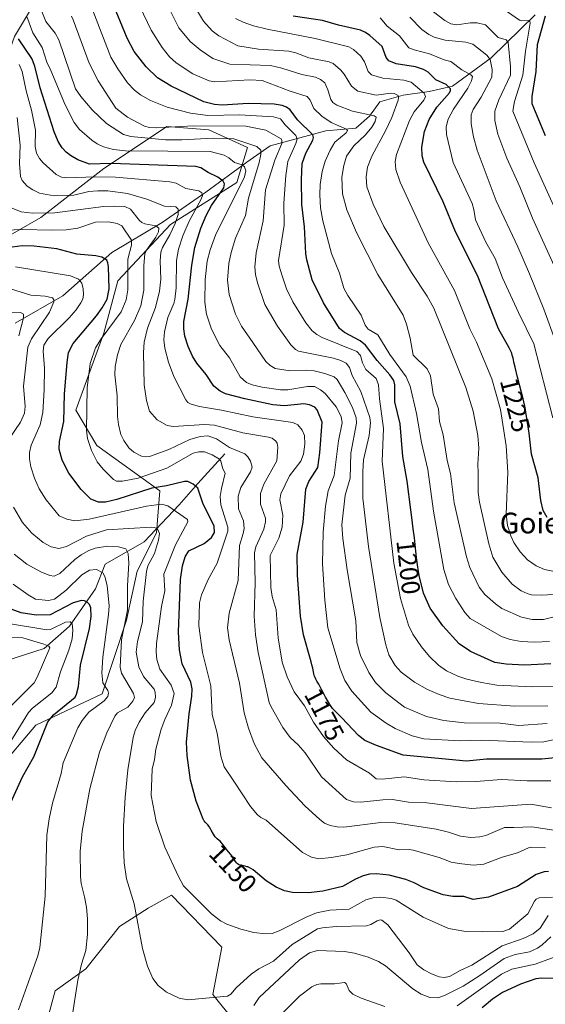
# Model space of a CAD drawing. Units: metres. Extents: x 664883 to 668339, y 4753546 to 4755942.
# Drawn here: x 667370 to 667573, y 4754906 to 4755286 of the extents above; entities that cross this region are included whole.
import ezdxf
from ezdxf.enums import TextEntityAlignment as Align

# ---------------------------------------------------------------- set-up
doc = ezdxf.new("R2010")
doc.units = ezdxf.units.M
doc.header["$MEASUREMENT"] = 0
for name, color, linetype, lineweight in [('Arbolado forestal CxS', 92, 'Continuous', 0), ('Corriente natural lineal', 142, 'Continuous', 13), ('Curva de nivel maestra', 30, 'Continuous', 30), ('Curva de nivel normal', 30, 'Continuous', 0), ('Pastizal CxS', 92, 'Continuous', 0), ('Rótulo de curva de nivel directora', 7, 'Continuous', 0), ('Texto cartográfico', 7, 'Continuous', 0)]:
    doc.layers.add(name, color=color, linetype=linetype, lineweight=lineweight)
doc.styles.add('Style-Arial', font='txt')

# ---------------------------------------------------------------- blocks, each defined once
blk = doc.blocks.new('*U12')
at = {"layer": 'Arbolado forestal CxS', "color": 92, "linetype": 'Continuous', "lineweight": 0}
for points in [[(667361.7465, 4754996.0483, 1118.976), (667376.5849, 4755013.5843, 1121.0931), (667402.2149, 4755025.7245, 1128.1643), (667411.6577, 4755054.0521, 1133.2372), (667415.7047, 4755072.9369, 1135.647), (667423.1141, 4755087.6901, 1139.8889), (667424.4653, 4755103.9029, 1150.4698), (667400.1457, 4755121.4679, 1155.1019), (667392.0398, 4755134.9777, 1150.929), (667402.8493, 4755164.7023, 1153.7207), (667408.2535, 4755184.9679, 1151.1436), (667428.5193, 4755206.5855, 1162.9997), (667454.1903, 4755222.7981, 1176.9959), (667458.2446, 4755236.3089, 1184.5475), (667443.3828, 4755243.0637, 1189.7862), (667427.1689, 4755244.4149, 1190.7772), (667425.9093, 4755243.5751, 1190.0892), (667402.8501, 4755228.2023, 1174.0678), (667378.5301, 4755209.2879, 1159.6892), (667359.6141, 4755198.4791, 1151.7509)], [(667453.2641, 4754899.3033, 1138.361), (667444.8735, 4754909.7913, 1140.5037), (667448.3697, 4754927.9701, 1143.4405), (667428.9931, 4754948.0629, 1142.8603), (667419.9421, 4754943.0311, 1140.6484), (667408.8779, 4754935.9871, 1137.7345), (667395.9289, 4754919.5803, 1134.5037), (667384.0421, 4754911.1895, 1132.1101), (667381.2449, 4754900.7019, 1132.2132)]]:
    blk.add_polyline3d(points, dxfattribs=at)

msp = doc.modelspace()

# ---------------------------------------------------------------- linework, layer by layer
at = {"layer": 'Arbolado forestal CxS', "color": 92, "linetype": 'Continuous', "lineweight": 0}
for points in [[(667359.6141, 4755198.4791, 1151.7509), (667378.5301, 4755209.2879, 1159.6892), (667402.8501, 4755228.2023, 1174.0678), (667425.9093, 4755243.5751, 1190.0892), (667427.1689, 4755244.4149, 1190.7772), (667443.3828, 4755243.0637, 1189.7862), (667458.2446, 4755236.3089, 1184.5475), (667454.1903, 4755222.7981, 1176.9959), (667428.5193, 4755206.5855, 1162.9997), (667408.2535, 4755184.9679, 1151.1436), (667402.8493, 4755164.7023, 1153.7207), (667392.0398, 4755134.9777, 1150.929), (667400.1457, 4755121.4679, 1155.1019), (667424.4653, 4755103.9029, 1150.4698), (667423.1141, 4755087.6901, 1139.8889), (667415.7047, 4755072.9369, 1135.647), (667411.6577, 4755054.0521, 1133.2372), (667402.2149, 4755025.7245, 1128.1643), (667376.5849, 4755013.5843, 1121.0931), (667361.7465, 4754996.0483, 1118.976)], [(667361.7465, 4754996.0483, 1118.976), (667376.5849, 4755013.5843, 1121.0931), (667402.2149, 4755025.7245, 1128.1643), (667411.6577, 4755054.0521, 1133.2372), (667415.7047, 4755072.9369, 1135.647), (667423.1141, 4755087.6901, 1139.8889), (667424.4653, 4755103.9029, 1150.4698), (667400.1457, 4755121.4679, 1155.1019), (667392.0398, 4755134.9777, 1150.929), (667402.8493, 4755164.7023, 1153.7207), (667408.2535, 4755184.9679, 1151.1436), (667428.5193, 4755206.5855, 1162.9997), (667454.1903, 4755222.7981, 1176.9959), (667458.2446, 4755236.3089, 1184.5475), (667443.3828, 4755243.0637, 1189.7862), (667427.1689, 4755244.4149, 1190.7772), (667425.9093, 4755243.5751, 1190.0892), (667402.8501, 4755228.2023, 1174.0678), (667378.5301, 4755209.2879, 1159.6892), (667359.6141, 4755198.4791, 1151.7509)], [(667361.7465, 4754996.0483, 1118.976), (667376.5849, 4755013.5843, 1121.0931), (667402.2149, 4755025.7245, 1128.1643), (667411.6577, 4755054.0521, 1133.2372), (667415.7047, 4755072.9369, 1135.647), (667423.1141, 4755087.6901, 1139.8889), (667424.4653, 4755103.9029, 1150.4698), (667400.1457, 4755121.4679, 1155.1019), (667392.0398, 4755134.9777, 1150.929), (667402.8493, 4755164.7023, 1153.7207), (667408.2535, 4755184.9679, 1151.1436), (667428.5193, 4755206.5855, 1162.9997), (667454.1903, 4755222.7981, 1176.9959), (667458.2446, 4755236.3089, 1184.5475), (667443.3828, 4755243.0637, 1189.7862), (667427.1689, 4755244.4149, 1190.7772), (667425.9093, 4755243.5751, 1190.0892), (667402.8501, 4755228.2023, 1174.0678), (667378.5301, 4755209.2879, 1159.6892), (667359.6141, 4755198.4791, 1151.7509)], [(667453.2641, 4754899.3033, 1138.361), (667444.8735, 4754909.7913, 1140.5037), (667448.3697, 4754927.9701, 1143.4405), (667428.9931, 4754948.0629, 1142.8603), (667419.9421, 4754943.0311, 1140.6484), (667408.8779, 4754935.9871, 1137.7345), (667395.9289, 4754919.5803, 1134.5037), (667384.0421, 4754911.1895, 1132.1101), (667381.2449, 4754900.7019, 1132.2132)]]:
    msp.add_polyline3d(points, dxfattribs=at)
at = {"layer": 'Corriente natural lineal', "color": 142, "linetype": 'Continuous', "lineweight": 13}
for points in [[(667419.1701, 4755382.4901, 1238.6642), (667398.3901, 4755332.9701, 1211.0303), (667380.0401, 4755298.7301, 1188.8089), (667368.4301, 4755279.1701, 1176.0723), (667356.8101, 4755246.7701, 1157.2677), (667337.7901, 4755217.6401, 1144.2754), (667324.8101, 4755204.9501, 1138.2634), (667309.8101, 4755191.9501, 1130.5741), (667294.8101, 4755178.4501, 1124.7818), (667275.3101, 4755165.4501, 1117.3391), (667255.3101, 4755147.9501, 1110.5945), (667237.3101, 4755130.4501, 1102.5694), (667224.3101, 4755112.4501, 1095.1633), (667218.3101, 4755092.9501, 1090.3751), (667215.8101, 4755072.9501, 1084.2532), (667214.9408, 4755062.3008, 1082.5112)], [(667569.3101, 4755287.4501, 1247.4643), (667552.3101, 4755270.9501, 1234.6938), (667537.3101, 4755259.9501, 1225.6419), (667528.3101, 4755257.9501, 1220.873), (667518.3101, 4755256.4501, 1216.3006), (667509.3101, 4755253.9501, 1213.9261), (667505.3101, 4755248.4501, 1210.6768), (667500.1001, 4755243.7501, 1207.2442), (667488.5201, 4755242.7001, 1202.5888), (667466.9601, 4755236.9101, 1187.8788), (667458.0201, 4755230.6001, 1181.2594), (667442.2401, 4755219.0301, 1170.8725), (667425.4101, 4755207.4601, 1162.056), (667405.9501, 4755195.8901, 1151.7067), (667387.0201, 4755179.0601, 1141.8446), (667368.6101, 4755168.5401, 1134.0855)], [(667449.5901, 4755118.1401, 1156.9627), (667439.0701, 4755106.8001, 1150.5765), (667431.8501, 4755098.5501, 1146.3374), (667418.4501, 4755084.3201, 1137.9418), (667403.3901, 4755075.6601, 1131.976), (667399.6801, 4755066.1701, 1128.4335), (667389.5801, 4755051.7401, 1120.6362), (667379.8901, 4755043.0801, 1114.7339), (667365.4501, 4755038.5401, 1109.1682), (667344.0001, 4755035.4501, 1103.2048), (667323.1801, 4755031.5301, 1097.5462), (667306.0601, 4755024.5201, 1093.0713), (667289.3601, 4755022.4501, 1090.1125), (667277.6063, 4755015.8922, 1087.0815)]]:
    msp.add_polyline3d(points, dxfattribs=at)
at = {"layer": 'Curva de nivel maestra', "color": 30, "linetype": 'Continuous', "lineweight": 30, "flags": 128}
for points, elevation in [([(667575.32, 4755037.2401), (667565.12, 4755036.7401), (667558.08, 4755037.0601), (667553.75, 4755037.7401), (667544.36, 4755042.0101), (667539.88, 4755044.9701), (667533.6, 4755051.9301), (667528.69, 4755058.6901), (667526.21, 4755064.4201), (667524.52, 4755071.3301), (667524.25, 4755072.9001), (667524, 4755074.5601), (667523.52, 4755078.1801), (667523.21, 4755080.7201), (667522.64, 4755085.7701), (667522.25, 4755089.2601), (667521.71, 4755093.6201), (667521.29, 4755096.6701), (667519.82, 4755107.6101), (667518.15, 4755117.1201), (667517.18, 4755129.7401), (667515.06, 4755138.2701), (667515.11, 4755144.7601), (667514.72, 4755146.5101), (667513.21, 4755148.7201), (667508.27, 4755154.1301), (667503.8, 4755160.0901), (667501.68, 4755161.7901), (667495.66, 4755164.9601), (667493.8, 4755166.4701), (667487.6, 4755176.4201), (667483.27, 4755185.2301), (667481.14, 4755193.0201), (667480.72, 4755195.4701), (667480.28, 4755205.6801), (667479.23, 4755214.2801), (667479.05, 4755223.7901), (667479.41, 4755230.1901), (667480.75, 4755234.1901), (667483.53, 4755239.1801), (667483.76, 4755240.1101), (667483.54, 4755241.2001), (667477.61, 4755246.9501), (667474.67, 4755250.7901), (667473.26, 4755251.8501), (667471.67, 4755252.5401), (667468.58, 4755253.0401), (667458.49, 4755253.2901), (667448.48, 4755252.6001), (667445.6, 4755252.8801), (667441.42, 4755253.8901), (667428.81, 4755259.9601), (667423.5, 4755263.2301), (667419.15, 4755267.4301), (667414.54, 4755273.3201), (667411.79, 4755278.4101), (667405.85, 4755293.1201)], 1200), ([(667573.92, 4755093.6501), (667572.33, 4755096.4001), (667571.41, 4755100.1901), (667570.46, 4755108.9801), (667567.81, 4755118.1201), (667566.99, 4755126.2001), (667565.64, 4755134.2601), (667565.5, 4755135.1201), (667565.23, 4755136.5301), (667564.86, 4755138.2901), (667564.61, 4755139.3501), (667563.99, 4755141.9001), (667562.5, 4755147.7501), (667561.51, 4755151.6801), (667561.19, 4755153.0401), (667560.72, 4755155.1001), (667560.42, 4755156.2501), (667560.21, 4755156.9301), (667560.09, 4755157.2501), (667559.89, 4755157.7401), (667559.65, 4755158.2601), (667559.25, 4755159.0101), (667555.17, 4755166.4601), (667547.03, 4755186.9101), (667538.53, 4755203.8001), (667533.81, 4755215.4001), (667526.32, 4755230.6801), (667525.71, 4755233.0801), (667525.59, 4755236.4301), (667526.62, 4755242.5001), (667528.33, 4755247.1701), (667531.34, 4755251.9201), (667536.2, 4755257.3601), (667536.65, 4755258.2501), (667536.63, 4755258.9801), (667534.95, 4755260.5601), (667530.89, 4755262.3701), (667527.96, 4755265.3101), (667526.16, 4755266.4201), (667523.09, 4755267.4201), (667515.69, 4755268.6001), (667512.75, 4755269.7901), (667511.71, 4755271.0001), (667510.26, 4755275.2801), (667505.43, 4755279.5501), (667503.74, 4755280.7201), (667501.85, 4755281.5401), (667493.4, 4755283.4201), (667487.22, 4755285.2901), (667475.89, 4755287.0101)], 1225), ([(667573.25, 4755240.8101), (667568.12, 4755253.1601), (667568.07, 4755256.0001), (667569.7, 4755265.6801), (667570.15, 4755276.0501), (667573.29, 4755287.0501)], 1250), ([(667579.54, 4755001.2601), (667571.86, 4755000.4201), (667550.53, 4755000.4601), (667542.76, 4754999.6701), (667518.38, 4755001.9601), (667508.02, 4755005.6801), (667503.49, 4755007.6801), (667501.09, 4755009.6301), (667494.61, 4755016.3701), (667494.09, 4755016.9201), (667491.57, 4755019.4801), (667491.05, 4755020.0701), (667490.8, 4755020.3901), (667490.55, 4755020.7401), (667490.02, 4755021.5401), (667489.48, 4755022.4301), (667489.11, 4755023.0701), (667488.39, 4755024.4001), (667487.86, 4755025.4201), (667486.87, 4755027.3701), (667486.2, 4755028.6501), (667485.79, 4755029.3801), (667485.07, 4755030.5601), (667484.64, 4755031.3001), (667484.33, 4755031.9301), (667484.2, 4755032.2401), (667484.03, 4755032.7301), (667483.82, 4755033.5201), (667483.7, 4755034.1101), (667483.43, 4755035.5501), (667483.11, 4755036.9101), (667482.8, 4755037.9901), (667482.53, 4755038.8901), (667479.85, 4755048.4401), (667478.75, 4755055.5801), (667477.52, 4755071.4501), (667477.43, 4755079.3601), (667479.81, 4755091.8201), (667480.75, 4755104.5301), (667481.99, 4755107.5401), (667485.4, 4755112.8801), (667486.23, 4755118.5801), (667487.1, 4755130.3801), (667485.16, 4755135.1401), (667484.22, 4755136.2501), (667482.16, 4755137.0701), (667480.06, 4755137.4801), (667472.56, 4755136.7301), (667468.11, 4755137.1101), (667457.25, 4755139.3501), (667449.78, 4755141.3901), (667447.74, 4755142.3301), (667445.26, 4755144.3501), (667442.28, 4755148.7501), (667438.71, 4755153.1001), (667437, 4755155.9201), (667435.33, 4755159.5701), (667434.1, 4755163.5401), (667433.69, 4755166.4001), (667433.77, 4755169.2201), (667435.38, 4755177.8201), (667436.79, 4755191.0001), (667437.97, 4755197.7601), (667440.24, 4755205.1701), (667442.37, 4755210.1601), (667444.37, 4755213.9301), (667449.16, 4755220.7701), (667449.4, 4755222.2601), (667448.87, 4755223.3201), (667446.8, 4755224.9201), (667443.06, 4755226.6401), (667440.22, 4755228.4701), (667438.37, 4755228.9501), (667405.68, 4755230.1201), (667397.36, 4755229.9001), (667392.84, 4755231.6201), (667389.93, 4755233.2601), (667388.29, 4755234.5601), (667386.82, 4755236.1801), (667385.21, 4755238.6701), (667383.73, 4755242.3001), (667378.35, 4755259.2601), (667376.21, 4755267.7301), (667375.06, 4755270.6101), (667369.96, 4755278.2701)], 1175), ([(667574.41, 4754957.1801), (667572.78, 4754957.0801), (667569.65, 4754956.0301), (667562.38, 4754951.3501), (667551.3, 4754947.3101), (667545.29, 4754946.3401), (667541.74, 4754947.5701), (667537.47, 4754947.5201), (667533.72, 4754948.1801), (667526.26, 4754950.8001), (667522.54, 4754952.8501), (667519.35, 4754954.1201), (667512.87, 4754955.7201), (667508.01, 4754956.3101), (667505.36, 4754956.1101), (667502.88, 4754955.4501), (667499.98, 4754954.2201), (667494.98, 4754951.4401), (667487.33, 4754949.6001), (667481.77, 4754948.9201), (667475.62, 4754949.1001), (667472.55, 4754949.7601), (667469.34, 4754951.1001), (667465.51, 4754953.5601), (667460.42, 4754957.8201), (667458.67, 4754958.7701), (667458.36, 4754958.9001), (667458.02, 4754959.0101), (667457.34, 4754959.2101), (667455.57, 4754959.6101), (667455.01, 4754959.7701), (667454.77, 4754959.8701), (667454.45, 4754960.0701), (667454.14, 4754960.3701), (667453.98, 4754960.5601), (667453.64, 4754961.0401), (667452.89, 4754962.2301), (667452.26, 4754963.1601), (667451.82, 4754963.7301), (667450.92, 4754964.7501), (667450.29, 4754965.4701), (667449.9, 4754965.9701), (667449.21, 4754966.9401), (667448.74, 4754967.6101), (667448.33, 4754968.1301), (667448.13, 4754968.3701), (667447.82, 4754968.7001), (667447.33, 4754969.1401), (667446.61, 4754969.7301), (667446.22, 4754970.0901), (667445.81, 4754970.5701), (667445.6, 4754970.8501), (667445.18, 4754971.5301), (667444.32, 4754973.1201), (667443.88, 4754973.8901), (667443.66, 4754974.2401), (667443.44, 4754974.5601), (667443.01, 4754975.1101), (667442.73, 4754975.4101), (667442.22, 4754975.9201), (667441.9, 4754976.2301), (667441.55, 4754976.6401), (667441.39, 4754976.8801), (667441.15, 4754977.3301), (667438.43, 4754984.2701), (667436.3, 4754992.3501), (667435.06, 4755001.9501), (667434.75, 4755007.0701), (667435.81, 4755017.9301), (667436.82, 4755024.8201), (667436.89, 4755027.6001), (667436.35, 4755030.1601), (667433.13, 4755037.2201), (667431.98, 4755042.6201), (667431.71, 4755049.3801), (667432.46, 4755069.8101), (667433.22, 4755074.9701), (667434.24, 4755078.4801), (667435.64, 4755080.8301), (667441.52, 4755083.5901), (667444.39, 4755085.8901), (667445.49, 4755087.9001), (667445.45, 4755090.3101), (667441.05, 4755099.1901), (667439.05, 4755104.9701), (667437.27, 4755106.5001), (667435.3, 4755107.4801), (667433.98, 4755107.5501), (667427, 4755105.8701), (667421.35, 4755104.9001), (667407.92, 4755100.5601), (667403.44, 4755099.6101), (667400.84, 4755099.6301), (667397.8, 4755100.7201), (667394.06, 4755104.4601), (667389.4, 4755110.6901), (667386.8, 4755115.7101), (667385.58, 4755120.0301), (667385.7, 4755122.9101), (667387.39, 4755130.7301), (667387.62, 4755141.3201), (667388.67, 4755153.4601), (667389.28, 4755157.3001), (667391.04, 4755160.6901), (667400.01, 4755171.4201), (667402.27, 4755174.4901), (667404.18, 4755177.8001), (667404.86, 4755181.8701), (667404.63, 4755190.3101), (667404.45, 4755191.8101), (667403.96, 4755192.8801), (667402.1, 4755194.0801), (667399.72, 4755194.6001), (667392.39, 4755195.2501), (667384.68, 4755197.2701), (667375.93, 4755198.3001), (667371.31, 4755198.4101), (667365.54, 4755197.6901)], 1150), ([(667365.71, 4754981.0001), (667371.47, 4754993.6401), (667375.81, 4755001.4301), (667381.23, 4755014.8701), (667383.39, 4755017.5801), (667391.76, 4755024.4401), (667392.32, 4755025.5101), (667393.13, 4755028.4601), (667393.91, 4755036.7501), (667397.33, 4755050.8501), (667397.91, 4755055.5301), (667397.82, 4755058.8601), (667397.3, 4755060.1501), (667396.56, 4755060.9301), (667395.39, 4755061.5101), (667394.23, 4755061.6301), (667390.96, 4755060.7001), (667382.12, 4755056.1201), (667376.75, 4755056.0601), (667370.96, 4755056.8601), (667367.14, 4755058.2901)], 1125), ([(667580.38, 4754915.7201), (667571.8, 4754916.0001), (667569.51, 4754915.7401), (667563.56, 4754913.7101), (667556.67, 4754910.5101), (667552.74, 4754907.9801), (667548.82, 4754904.5701)], 1125)]:
    msp.add_lwpolyline(points, dxfattribs=dict(at, elevation=elevation))
at = {"layer": 'Curva de nivel normal', "color": 30, "linetype": 'Continuous', "lineweight": 0, "flags": 128}
for points, elevation in [([(667576.78, 4755028.46), (667568.23, 4755028.33), (667554.42, 4755029.07), (667548.61, 4755030.07), (667542.85, 4755031.36), (667539.38, 4755032.52), (667535.08, 4755034.57), (667532.01, 4755036.74), (667528.52, 4755040.06), (667525.4, 4755043.85), (667522.08, 4755048.61), (667520.4, 4755052.14), (667517.26, 4755062.4), (667514.76, 4755076.11), (667510.19, 4755115.36), (667510.71, 4755128), (667509.15, 4755139.41), (667508.76, 4755144.84), (667507.85, 4755147.21), (667503.98, 4755150.69), (667502.64, 4755153.32), (667501.86, 4755156.18), (667500.51, 4755157.69), (667487.03, 4755163.1), (667484.96, 4755164.16), (667483.28, 4755165.64), (667480.83, 4755168.73), (667475.75, 4755176.77), (667473.33, 4755181.85), (667471.72, 4755186.4), (667470.5, 4755190.54), (667470.22, 4755192.78), (667472.42, 4755206.38), (667472.25, 4755214.88), (667473.01, 4755225.57), (667473.84, 4755230.95), (667476.97, 4755237.9), (667477.46, 4755239.6), (667476.98, 4755240.94), (667472.78, 4755245), (667471.02, 4755247.42), (667468.31, 4755248.11), (667455.17, 4755248.88), (667442.95, 4755248.68), (667436.24, 4755249.52), (667427.3, 4755251.89), (667420.8, 4755254.5), (667417.05, 4755256.58), (667414.64, 4755258.47), (667412, 4755261.29), (667408.19, 4755266.63), (667405.52, 4755271.14), (667395.46, 4755297.24)], 1195), ([(667574.79, 4755045.9), (667569.03, 4755045.63), (667563.85, 4755045.9), (667559.6, 4755046.6), (667556.31, 4755047.76), (667544.15, 4755054.68), (667542.09, 4755057), (667538.59, 4755062.41), (667535.8, 4755067.8), (667534.05, 4755073.62), (667530.06, 4755096.08), (667527.8, 4755112.22), (667525.37, 4755122.63), (667523.45, 4755133.77), (667521.04, 4755144.33), (667519.51, 4755147.83), (667513.23, 4755156.51), (667508.61, 4755164.14), (667504.81, 4755166.25), (667503.73, 4755167.8), (667502.07, 4755171.65), (667496.98, 4755179.24), (667495.45, 4755182.1), (667493.76, 4755187.86), (667490.74, 4755195.47), (667487.34, 4755208.04), (667486.5, 4755213.07), (667486.13, 4755218.1), (667486.25, 4755222.08), (667487.14, 4755227.02), (667488.3, 4755231.04), (667490.19, 4755235.33), (667492.02, 4755238.4), (667496.34, 4755242.01), (667496.88, 4755242.89), (667496.42, 4755243.37), (667490.61, 4755245.97), (667486.98, 4755248.35), (667483.88, 4755251.4), (667482.45, 4755254.63), (667481.32, 4755256.04), (667474.74, 4755258.02), (667463.99, 4755262.1), (667459.11, 4755262.44), (667445.63, 4755261.65), (667443.52, 4755262.02), (667437.17, 4755264.75), (667430.71, 4755268.9), (667428.21, 4755271.26), (667425.29, 4755274.85), (667421.09, 4755281.6), (667413.78, 4755296.92)], 1205), ([(667573.91, 4755014.18), (667562.97, 4755013.51), (667555.7, 4755014.32), (667541.83, 4755014.5), (667533.98, 4755015.38), (667527.39, 4755016.94), (667518.82, 4755020.52), (667511.65, 4755026.01), (667507.63, 4755030.09), (667505.03, 4755033.9), (667501.91, 4755040.4), (667500.41, 4755045.44), (667500.11, 4755053.85), (667496.76, 4755073.5), (667495.03, 4755085.5), (667494.65, 4755090.8), (667495.91, 4755102.27), (667497.84, 4755108.85), (667498.18, 4755118.52), (667500.34, 4755130.03), (667500.21, 4755132.05), (667498.73, 4755136.01), (667495.85, 4755141.87), (667492.82, 4755146.86), (667491.76, 4755147.87), (667488.07, 4755149.21), (667483.97, 4755150.18), (667480.98, 4755150.42), (667474.69, 4755150.15), (667468.9, 4755151.16), (667467.08, 4755152.2), (667465.34, 4755153.84), (667460.38, 4755161.12), (667455.92, 4755167.43), (667453.65, 4755172.01), (667451.15, 4755179.66), (667450.53, 4755185.11), (667451.06, 4755191.58), (667451.97, 4755195.88), (667453.64, 4755201.31), (667457.44, 4755210.1), (667458.66, 4755216.74), (667462.81, 4755230.59), (667463.45, 4755233.67), (667463.38, 4755235.33), (667461.88, 4755236.66), (667453.03, 4755239.66), (667445.08, 4755239.87), (667432.9, 4755239.22), (667426.61, 4755239.25), (667413.28, 4755240.55), (667410.43, 4755241.31), (667403.83, 4755245.59), (667398.31, 4755250.81), (667393.93, 4755255.93), (667391.9, 4755258.92), (667385.45, 4755277.87), (667384.05, 4755280.41), (667380.52, 4755284.92), (667378.11, 4755290.68)], 1185), ([(667577.81, 4755187.82), (667568.16, 4755209.04), (667563.28, 4755221.13), (667558.29, 4755232.25), (667554.91, 4755241.45), (667553.65, 4755246.79), (667553.72, 4755250.3), (667555.29, 4755254.75), (667559.69, 4755264.26), (667559.73, 4755267.49), (667558.87, 4755276.86), (667558.05, 4755277.85), (667554.92, 4755278.77), (667550.05, 4755283.64), (667546.84, 4755284.37), (667544.26, 4755284.36), (667539.02, 4755283.6), (667536.7, 4755283.99), (667534.44, 4755285.32), (667527.88, 4755290.24)], 1240), ([(667578.51, 4755008.44), (667572.56, 4755007.2), (667567.65, 4755007.01), (667548.6, 4755007.79), (667540.35, 4755007.56), (667526.26, 4755008.29), (667521.8, 4755009.53), (667515.24, 4755012.35), (667511.79, 4755014.36), (667505.79, 4755018.61), (667498.52, 4755026.65), (667495.87, 4755030.84), (667493.98, 4755035.35), (667489.25, 4755051.07), (667488.11, 4755061.82), (667487.16, 4755075.76), (667487.5, 4755087.94), (667488.31, 4755098.07), (667489.42, 4755103.97), (667491.69, 4755109.84), (667493.32, 4755123.26), (667494.8, 4755130.11), (667494.41, 4755132.65), (667492.54, 4755136.26), (667488.28, 4755141.43), (667486.4, 4755142.94), (667484.1, 4755144.11), (667481.47, 4755144.12), (667473.85, 4755142.9), (667471.04, 4755142.84), (667463.98, 4755143.93), (667460.06, 4755144.86), (667457.86, 4755145.71), (667455.48, 4755147.9), (667451.37, 4755155.23), (667447.55, 4755159.96), (667444.4, 4755166.28), (667442.5, 4755172.08), (667441.75, 4755176.69), (667441.91, 4755185.38), (667442.76, 4755192.45), (667443.87, 4755196.84), (667445.91, 4755202.49), (667457.08, 4755225.01), (667457.63, 4755227.31), (667457.16, 4755228.86), (667456.23, 4755229.64), (667453.28, 4755230.49), (667451.1, 4755232.39), (667449.24, 4755233.37), (667443.9, 4755234.8), (667411.24, 4755235.08), (667406.63, 4755235.57), (667402.78, 4755236.58), (667400.23, 4755237.7), (667398.16, 4755239.1), (667393.44, 4755243.31), (667391.36, 4755245.98), (667387.95, 4755252.78), (667382.46, 4755265.96), (667380.8, 4755269.26), (667379.11, 4755274.88), (667375.48, 4755280.5), (667373.16, 4755286.78)], 1180), ([(667574.08, 4755020.98), (667561.41, 4755020.85), (667547.35, 4755021.95), (667536.37, 4755023.98), (667532.19, 4755025.38), (667527.68, 4755027.4), (667522.71, 4755030.18), (667517.55, 4755034), (667515.21, 4755036.58), (667512.86, 4755040.72), (667511.63, 4755044.6), (667509.27, 4755055.13), (667504.93, 4755082.52), (667502.82, 4755101.11), (667502.73, 4755111.4), (667503.02, 4755115.88), (667505.27, 4755125.29), (667505.78, 4755130.21), (667505.45, 4755132.25), (667501.97, 4755142.25), (667498.71, 4755148.42), (667497.63, 4755151.47), (667496.3, 4755153.12), (667494.28, 4755154.16), (667491.4, 4755155.04), (667477.91, 4755157.8), (667476.8, 4755158.4), (667475, 4755160.21), (667469.79, 4755167.48), (667464.95, 4755175.77), (667462.09, 4755184.14), (667461.37, 4755187.37), (667461.13, 4755190.28), (667461.65, 4755195.68), (667464.29, 4755208.04), (667465.25, 4755219.94), (667468.85, 4755231.46), (667471.54, 4755237.87), (667471.58, 4755239.04), (667471.2, 4755239.71), (667465.37, 4755243.02), (667457.64, 4755244.52), (667437.42, 4755244.73), (667423.2, 4755243.85), (667420.53, 4755243.99), (667418.55, 4755244.53), (667412.02, 4755248.03), (667407.51, 4755251.54), (667400.64, 4755262.06), (667397.18, 4755268.8), (667391.06, 4755285.52), (667390.39, 4755286.9)], 1190), ([(667584.48, 4755057.26), (667572.46, 4755054.29), (667568.05, 4755054.34), (667563.94, 4755055.18), (667556.42, 4755058.63), (667553.96, 4755060.36), (667549.81, 4755063.99), (667547.68, 4755066.83), (667544.11, 4755074.36), (667542.77, 4755078.54), (667537.98, 4755099.29), (667536.55, 4755110.57), (667535.27, 4755115.68), (667533.79, 4755125.49), (667532.3, 4755130.65), (667532, 4755135.5), (667529.92, 4755141.24), (667528.93, 4755148.33), (667527.62, 4755151.01), (667522.13, 4755156.22), (667521, 4755162.85), (667519.66, 4755168.16), (667518.29, 4755171.71), (667508.57, 4755187.41), (667500.35, 4755203.49), (667496.59, 4755212.27), (667494.87, 4755218.49), (667494.72, 4755224.85), (667495.44, 4755229.32), (667496.51, 4755233), (667499.31, 4755236.95), (667503.75, 4755241.24), (667506.24, 4755244.19), (667507.58, 4755246.37), (667507.85, 4755247.96), (667507.1, 4755248.52), (667498.78, 4755250.35), (667492.79, 4755252.67), (667491.23, 4755253.73), (667490.36, 4755254.82), (667489.25, 4755258.57), (667488.06, 4755261.3), (667486.38, 4755262.58), (667484.45, 4755263.46), (667479.26, 4755264.42), (667471.58, 4755266.92), (667467.19, 4755267.89), (667451.44, 4755268.39), (667444.89, 4755270.66), (667439.97, 4755273.92), (667436.16, 4755277.23), (667431.72, 4755282.45), (667428.3, 4755289.45)], 1210), ([(667576.2, 4755064.02), (667571.78, 4755063.66), (667567.89, 4755063.84), (667566.14, 4755064.3), (667563.79, 4755065.43), (667560.32, 4755068), (667556.4, 4755072.62), (667552.93, 4755078.4), (667551.32, 4755083.52), (667547.72, 4755099.56), (667547.22, 4755103.31), (667547.22, 4755110.83), (667547.07, 4755114.18), (667547.57, 4755120.33), (667547.16, 4755125.31), (667545.32, 4755134.67), (667542.54, 4755143.76), (667530.16, 4755174.39), (667527.55, 4755179.04), (667521.52, 4755188.18), (667510.92, 4755205.84), (667506.74, 4755214.45), (667504.33, 4755221.18), (667504.08, 4755225.01), (667504.52, 4755228.77), (667506.3, 4755232.98), (667511.49, 4755242.68), (667513.93, 4755247.93), (667516.34, 4755254.63), (667516.58, 4755255.65), (667516.38, 4755256.33), (667514.83, 4755257.16), (667513.51, 4755257.28), (667507.91, 4755256.47), (667500.79, 4755258.02), (667498.41, 4755259.91), (667495.56, 4755264.6), (667494.17, 4755266.3), (667491.35, 4755268.66), (667489.81, 4755269.36), (667481.91, 4755270.92), (667476.95, 4755272.84), (667474.26, 4755273.5), (667462.48, 4755274.2), (667454.51, 4755275.46), (667447.16, 4755279.41), (667444.59, 4755281.33), (667441.25, 4755285.08), (667438.54, 4755289.56)], 1215), ([(667576.12, 4755132.12), (667568.73, 4755160.64), (667562.77, 4755172.72), (667556.7, 4755186.07), (667553.76, 4755193.56), (667550.26, 4755199.77), (667546.26, 4755208.38), (667545.64, 4755212.35), (667544.9, 4755214.76), (667537.67, 4755230.54), (667535, 4755241.29), (667534.87, 4755244.23), (667535.69, 4755247.28), (667537.78, 4755251.06), (667543.22, 4755259.19), (667544.66, 4755261.96), (667545.08, 4755263.72), (667544.49, 4755264.39), (667540.93, 4755266.21), (667536.76, 4755269.51), (667534.16, 4755270.08), (667528.44, 4755272.45), (667522.54, 4755273.95), (667520.53, 4755274.79), (667516.91, 4755279.42), (667512.14, 4755283.16), (667509.49, 4755286.25)], 1230), ([(667577.36, 4755160.9), (667572.61, 4755173.96), (667567.09, 4755187.62), (667562.55, 4755197.99), (667554.17, 4755215.7), (667546.92, 4755235.31), (667545.43, 4755240.42), (667544.59, 4755245.4), (667544.53, 4755248.96), (667545.28, 4755250.96), (667548.39, 4755255.7), (667552.57, 4755263.4), (667552.66, 4755266.45), (667551.83, 4755270.22), (667550.61, 4755271.92), (667545.24, 4755276.18), (667542.47, 4755276.88), (667534.47, 4755277.72), (667530.35, 4755278.88), (667528.23, 4755279.93), (667525.5, 4755281.85), (667520.9, 4755286.62)], 1235), ([(667580.2, 4755205.52), (667568.92, 4755230.34), (667560.65, 4755250.29), (667561.29, 4755254.07), (667564.55, 4755264.15), (667565.55, 4755273.41), (667567.33, 4755284.3), (667567.13, 4755285.04), (667566.61, 4755285.29), (667564.02, 4755285.18), (667563.18, 4755285.43), (667558.53, 4755288.64)], 1245), ([(667576.13, 4755072.9), (667572.79, 4755073.58), (667569.59, 4755075.01), (667566.31, 4755077.35), (667563.44, 4755080.45), (667561.07, 4755084.02), (667559.84, 4755086.59), (667558.57, 4755090.58), (667558.03, 4755094.98), (667558.75, 4755111.07), (667558.12, 4755121.25), (667555.92, 4755135.27), (667552.55, 4755147.08), (667546.67, 4755161.29), (667544.01, 4755166.41), (667538.14, 4755181.16), (667528.03, 4755199.58), (667517.19, 4755222.9), (667515.53, 4755227.77), (667515.27, 4755230.89), (667515.79, 4755233.59), (667520.73, 4755246.77), (667522.54, 4755250.07), (667526.3, 4755254.56), (667526.98, 4755256.03), (667526.38, 4755257.26), (667521.36, 4755261.45), (667518.63, 4755262.25), (667510.44, 4755263.01), (667506.11, 4755264.38), (667504.83, 4755265.67), (667503.35, 4755269.39), (667501.95, 4755271.58), (667499.15, 4755274.15), (667497.42, 4755275.12), (667484.35, 4755278.36), (667465.9, 4755281.94), (667460.63, 4755283.24), (667456.55, 4755284.7), (667453.7, 4755286.11)], 1220), ([(667575.35, 4754992.11), (667566.13, 4754992.06), (667556.28, 4754992.63), (667546.34, 4754991.9), (667538.8, 4754991.7), (667526.26, 4754992.49), (667518.68, 4754993.61), (667510.38, 4754992.78), (667507.96, 4754992.94), (667505.4, 4754995.05), (667496.43, 4755000.25), (667491.55, 4755004.72), (667487.63, 4755009.2), (667483.69, 4755014.77), (667480.28, 4755021.04), (667476.3, 4755026.39), (667473.58, 4755032.2), (667471.6, 4755037.91), (667470.1, 4755047.26), (667469.39, 4755057.99), (667467.76, 4755063.21), (667467.22, 4755066.67), (667467.07, 4755079), (667470.37, 4755085.64), (667471.6, 4755089.92), (667471.9, 4755094.61), (667470.7, 4755100.43), (667471.13, 4755102.74), (667474.51, 4755109.72), (667478.9, 4755115.41), (667479.85, 4755118.12), (667480.39, 4755121.88), (667480.24, 4755125.32), (667479.42, 4755127.35), (667477.68, 4755129.43), (667475.72, 4755130.3), (667460.36, 4755132.53), (667448.29, 4755135.09), (667439.82, 4755136.4), (667436.5, 4755137.36), (667435.27, 4755138), (667434.42, 4755139.07), (667429.82, 4755148.02), (667427.84, 4755153.52), (667426.42, 4755158.89), (667426.04, 4755162.2), (667426.27, 4755165.28), (667427.57, 4755170.8), (667429.9, 4755176.19), (667430.28, 4755177.75), (667430.75, 4755182.26), (667430.87, 4755192.72), (667431.7, 4755197.16), (667433.39, 4755202.32), (667435.71, 4755207.93), (667440.4, 4755216.39), (667440.93, 4755217.85), (667440.63, 4755218.9), (667439.52, 4755219.62), (667434.42, 4755220.57), (667430.8, 4755222.53), (667428.29, 4755223.11), (667407.4, 4755224.92), (667399.53, 4755225.06), (667388.53, 4755224.65), (667386.5, 4755224.92), (667384.47, 4755225.93), (667379.48, 4755230.34), (667378.04, 4755232.08), (667376.92, 4755234.14), (667376.37, 4755236.76), (667376.48, 4755243.02), (667374.96, 4755250.73), (667372.88, 4755258.13), (667371.33, 4755265.59), (667370.2, 4755268.27)], 1170), ([(667575.55, 4754981.77), (667567.56, 4754983.17), (667544.63, 4754981.47), (667527.41, 4754983.64), (667520.44, 4754983.9), (667514.21, 4754984.86), (667510.44, 4754984.85), (667502.03, 4754983.94), (667499.14, 4754984.03), (667496.46, 4754984.88), (667486.85, 4754993.68), (667480.49, 4755002.89), (667477.76, 4755006.02), (667474.68, 4755008.87), (667471.91, 4755012.67), (667467.35, 4755020.67), (667466.69, 4755022.36), (667462.39, 4755041.63), (667461.36, 4755048.44), (667460.89, 4755055.64), (667461.23, 4755068.46), (667461.01, 4755079.99), (667461.51, 4755082.31), (667464.52, 4755089.19), (667465.19, 4755091.95), (667465.2, 4755093.37), (667463.32, 4755098.78), (667463.26, 4755102.96), (667464.53, 4755106.52), (667469.64, 4755115.55), (667469.93, 4755120.71), (667469.7, 4755122.33), (667469.21, 4755123.12), (667467.77, 4755124.18), (667466.37, 4755124.66), (667456.44, 4755126.28), (667445.57, 4755129.31), (667441.71, 4755129.51), (667429.6, 4755128.75), (667427.33, 4755129.17), (667423.46, 4755131.34), (667420.52, 4755134.61), (667419.28, 4755138.81), (667418.35, 4755144.83), (667418.11, 4755157.28), (667418.41, 4755161.32), (667419.73, 4755166.6), (667422.78, 4755174.62), (667424.31, 4755180.89), (667424.83, 4755185.52), (667424.54, 4755192.67), (667424.87, 4755195.98), (667425.44, 4755197.8), (667428.3, 4755202.59), (667430.42, 4755207.07), (667431.52, 4755210.42), (667431.52, 4755212.53), (667430.67, 4755213.5), (667426.23, 4755213.68), (667419.49, 4755216.41), (667411.98, 4755218.54), (667404.34, 4755219.59), (667400.53, 4755219.64), (667397.09, 4755219.29), (667391.26, 4755217.88), (667383.75, 4755217.65), (667378.09, 4755218.76), (667375.46, 4755219.93), (667373.3, 4755221.46), (667371.3, 4755223.6), (667370.7, 4755225.12), (667370.36, 4755230.09), (667370.55, 4755237.2), (667369.42, 4755247.88)], 1165), ([(667576.41, 4754973.06), (667568.01, 4754974.34), (667560.96, 4754974.17), (667557.37, 4754974.09), (667550.26, 4754971.06), (667547.85, 4754970.52), (667544.42, 4754970.3), (667540.47, 4754970.75), (667535.8, 4754972.32), (667531.07, 4754973.48), (667515.29, 4754975.89), (667509.7, 4754976.05), (667495.48, 4754974.25), (667492.82, 4754974.32), (667490.19, 4754974.94), (667487.98, 4754975.84), (667486.18, 4754977.2), (667480.44, 4754982.51), (667473.1, 4754990.34), (667463.8, 4755000.97), (667460.84, 4755006.52), (667458.65, 4755012.38), (667456.98, 4755018.38), (667455.15, 4755029.79), (667451.2, 4755046.45), (667450.56, 4755051.07), (667451.26, 4755056.82), (667454.61, 4755069.34), (667455.21, 4755082.87), (667456.64, 4755087.44), (667456.95, 4755089.42), (667456.72, 4755092.38), (667454.8, 4755096.95), (667454.72, 4755101.92), (667455.72, 4755105.24), (667459.4, 4755111.28), (667460.09, 4755113.04), (667459.46, 4755115.36), (667458.43, 4755117.01), (667457.2, 4755118.23), (667451.28, 4755120.69), (667446.34, 4755124.05), (667443, 4755125.18), (667439.98, 4755124.83), (667436.05, 4755123.71), (667427.97, 4755119.86), (667420.49, 4755117.23), (667418.82, 4755117.06), (667417.35, 4755117.31), (667414.44, 4755118.83), (667412.54, 4755120.53), (667410.57, 4755123.32), (667409.47, 4755125.67), (667408.53, 4755129.53), (667408.09, 4755132.63), (667407.98, 4755140.53), (667407.15, 4755148.62), (667407.24, 4755151.91), (667408.1, 4755156.36), (667409.46, 4755160.36), (667414.68, 4755169.65), (667417.1, 4755175.26), (667418.24, 4755181.35), (667418.3, 4755190.77), (667418.71, 4755195.26), (667419.31, 4755196.76), (667422.94, 4755201.68), (667423.98, 4755203.85), (667424.11, 4755205.18), (667422.85, 4755206.08), (667418.73, 4755206.9), (667417.51, 4755207.42), (667416.58, 4755208.17), (667413.13, 4755212.59), (667410.91, 4755213.54), (667406.92, 4755213.74), (667402.73, 4755213.54), (667383.95, 4755211.09), (667375.31, 4755210.96), (667370.96, 4755211.45), (667366.83, 4755213.13)], 1160), ([(667573.21, 4754966.3), (667567.92, 4754966.5), (667566.67, 4754966.28), (667562.47, 4754964.32), (667556.46, 4754962.64), (667549.51, 4754959.93), (667545.34, 4754959.54), (667539.96, 4754960.24), (667536.84, 4754960.82), (667532.22, 4754962.61), (667522.22, 4754965.44), (667520.59, 4754965.68), (667516.84, 4754965.51), (667510.54, 4754966.81), (667507.11, 4754966.55), (667496.64, 4754963.63), (667490.59, 4754962.51), (667485.78, 4754962.11), (667483, 4754962.74), (667479.44, 4754964.52), (667465.52, 4754976.92), (667463.39, 4754977.95), (667462.13, 4754979), (667459.45, 4754982.16), (667453.01, 4754992.01), (667449.31, 4754997.51), (667448, 4755001.69), (667446.52, 4755010.46), (667444.6, 4755017.7), (667444.16, 4755028.78), (667440.93, 4755041.62), (667439.45, 4755051.94), (667439.8, 4755060.81), (667440.47, 4755063.87), (667443.15, 4755069.81), (667446.57, 4755076.09), (667450.74, 4755088.39), (667450.69, 4755089.94), (667448.04, 4755098.54), (667447.76, 4755101.81), (667448.2, 4755104.79), (667449.71, 4755110.81), (667448.74, 4755112.36), (667448.04, 4755115.32), (667447.48, 4755116.14), (667444.7, 4755117.82), (667441.66, 4755118.95), (667439.52, 4755118.96), (667437.36, 4755118.44), (667427.1, 4755112.63), (667416.15, 4755108.82), (667410.1, 4755107.68), (667407.76, 4755107.72), (667406.63, 4755108.26), (667402.53, 4755112.34), (667400.27, 4755115.16), (667398.13, 4755119.5), (667396.54, 4755124.12), (667396.13, 4755127.39), (667396.48, 4755143.67), (667397.61, 4755153.01), (667399.69, 4755159.1), (667401.84, 4755162.59), (667409.48, 4755172.97), (667411.42, 4755177.57), (667412.16, 4755181.48), (667412.14, 4755193.26), (667413.5, 4755198.67), (667413.46, 4755200.6), (667409.74, 4755206.12), (667408.05, 4755206.99), (667404.67, 4755207.61), (667399.67, 4755207.58), (667392.85, 4755205.27), (667388.29, 4755204.55), (667382.49, 4755204.39), (667371.55, 4755204.75), (667364.95, 4755204.39)], 1155), ([(667575.92, 4754947.26), (667570.74, 4754946.95), (667569.67, 4754946.44), (667568.94, 4754945.66), (667566.48, 4754940.8), (667559.32, 4754934.88), (667556.82, 4754933.99), (667549.11, 4754933.9), (667542.44, 4754934.06), (667535.83, 4754935.2), (667526, 4754939.49), (667515.61, 4754946.07), (667513.74, 4754946.69), (667509.75, 4754947.21), (667506.75, 4754947.05), (667503.93, 4754946.27), (667497.44, 4754942.63), (667489.98, 4754942.22), (667484.83, 4754941.24), (667480.88, 4754939.54), (667470.53, 4754934.24), (667467.81, 4754933.27), (667465.21, 4754933.12), (667460.77, 4754933.63), (667455.67, 4754934.99), (667450.3, 4754936.86), (667447.85, 4754938.12), (667444.45, 4754940.84), (667433.62, 4754951.68), (667431.61, 4754955.22), (667426.43, 4754966.52), (667423.07, 4754976.5), (667421.05, 4754986.48), (667421.44, 4754996.56), (667422.4, 4755000.29), (667422.9, 4755004.33), (667425.03, 4755012.07), (667426.37, 4755015.81), (667428.96, 4755021.28), (667430.03, 4755025.77), (667428.88, 4755028.97), (667424.48, 4755035.18), (667423.31, 4755038.92), (667423.01, 4755041.87), (667423.17, 4755045.09), (667425.07, 4755059.36), (667426.37, 4755065.37), (667425.94, 4755071.83), (667430.54, 4755083.11), (667435.22, 4755091.92), (667435.18, 4755092.93), (667427.49, 4755098.14), (667425.16, 4755098.76), (667419.28, 4755097.96), (667397.14, 4755093.01), (667391.64, 4755092.35), (667388.52, 4755093), (667385.65, 4755094.3), (667380.64, 4755100.49), (667377.89, 4755104.72), (667376.05, 4755108.81), (667374.69, 4755113.18), (667374.13, 4755116.24), (667374.13, 4755118.67), (667374.82, 4755121.48), (667378.32, 4755129.32), (667379.28, 4755134.13), (667379.85, 4755142.82), (667379.96, 4755151.19), (667379.4, 4755157.8), (667379.76, 4755160.1), (667381.4, 4755162.73), (667389.52, 4755170.63), (667392.14, 4755173.67), (667394, 4755176.39), (667394.71, 4755177.86), (667395.06, 4755179.67), (667394.92, 4755181.78), (667394.33, 4755183.96), (667393.05, 4755185.52), (667389.94, 4755186.85), (667368.75, 4755190.27)], 1145), ([(667363.59, 4755119.94), (667370.72, 4755130.35), (667372.25, 4755133.94), (667372.5, 4755136.41), (667371.8, 4755144.25), (667373.59, 4755159.3), (667374.92, 4755162.56), (667381.95, 4755172.79), (667383.61, 4755176.76), (667383.56, 4755177.6), (667383, 4755178.3), (667380.23, 4755179.04), (667374.68, 4755179.34), (667366.9, 4755181.88)], 1140), ([(667370.12, 4755163.76), (667371.92, 4755170.6), (667371.89, 4755172.06), (667370.72, 4755172.74), (667364.62, 4755172.86)], 1135), ([(667574.29, 4754940.15), (667571.14, 4754935.34), (667568.42, 4754933.11), (667564.6, 4754931.28), (667556.52, 4754928.51), (667544.85, 4754921), (667540.31, 4754919.04), (667536.22, 4754916.7), (667534.11, 4754916.24), (667532.19, 4754916.55), (667529.21, 4754917.75), (667526.34, 4754919.29), (667523.74, 4754921.16), (667520.62, 4754925.79), (667512.38, 4754936.54), (667510.1, 4754938.42), (667509.4, 4754938.51), (667508.34, 4754938.1), (667505.89, 4754936.69), (667504.12, 4754936.16), (667492.45, 4754935.98), (667487.16, 4754935.5), (667485.26, 4754935.05), (667475.56, 4754929.04), (667468.28, 4754922.62), (667462.7, 4754919.62), (667459.68, 4754917.57), (667453.86, 4754912.36), (667451.9, 4754909.87), (667450.59, 4754909.15), (667435.26, 4754907.72), (667431.91, 4754908.3), (667427.05, 4754910.68), (667423.79, 4754913.18), (667421.81, 4754915.87), (667419.71, 4754920.62), (667417.78, 4754927.51), (667414.51, 4754944.66), (667411.65, 4754954.28), (667410.72, 4754960.49), (667410.38, 4754966.8), (667410.38, 4754974.66), (667411.02, 4754985.72), (667412.17, 4754996.36), (667414.16, 4755008.86), (667414.96, 4755011.47), (667416.52, 4755014.76), (667418.76, 4755018.28), (667422.24, 4755022.29), (667422.76, 4755024.2), (667422.67, 4755026.27), (667422.24, 4755027.51), (667418.21, 4755032.38), (667416.32, 4755036.03), (667415.36, 4755041.72), (667415.8, 4755045.82), (667417.79, 4755053.37), (667418.06, 4755061.39), (667419.33, 4755072.82), (667419.88, 4755075.04), (667422.45, 4755079.76), (667423.96, 4755084.92), (667424.27, 4755087.43), (667423.53, 4755089.24), (667422.4, 4755089.84), (667421.1, 4755089.96), (667403.82, 4755088.84), (667396.16, 4755086.51), (667388.47, 4755082.41), (667385.44, 4755081.7), (667382.47, 4755082.34), (667379.4, 4755084.06), (667375.12, 4755087.56), (667371.51, 4755091.71), (667367.94, 4755097.7)], 1140), ([(667388.83, 4754889.65), (667392.87, 4754915.24), (667394.25, 4754921.38), (667395.89, 4754926.69), (667396.61, 4754932.88), (667396.58, 4754938.93), (667396.15, 4754943.43), (667395.45, 4754947.44), (667394.08, 4754952.5), (667393.86, 4754955.33), (667393.74, 4754964.83), (667394.55, 4754972.73), (667397.51, 4754989), (667401.23, 4755003.22), (667403.97, 4755010.64), (667407.08, 4755017.1), (667408.13, 4755018.3), (667412.08, 4755020.58), (667414.01, 4755022.85), (667414.67, 4755024.31), (667414.33, 4755025.81), (667409.65, 4755033.64), (667409.13, 4755036.01), (667409.61, 4755046.52), (667411.99, 4755057.91), (667412.03, 4755067.36), (667412.49, 4755076.11), (667412.19, 4755079.72), (667411.3, 4755081.63), (667408.53, 4755082.4), (667404.27, 4755082.6), (667399.57, 4755081.77), (667397.11, 4755080.91), (667394.13, 4755079.31), (667391.67, 4755077.45), (667385.92, 4755072.06), (667383.65, 4755071.02), (667382.02, 4755071.33), (667378.55, 4755072.66), (667373.17, 4755075.68), (667368.23, 4755079.52)], 1135), ([(667367.85, 4755067.94), (667373.61, 4755063.87), (667376.5, 4755062.2), (667381.55, 4755061.59), (667383.76, 4755062.13), (667388.37, 4755065.59), (667394.4, 4755071.49), (667397.3, 4755073.33), (667399.97, 4755073.57), (667402.49, 4755072.26), (667403.23, 4755070.94), (667404.15, 4755067.43), (667404.89, 4755059.65), (667404.69, 4755056.21), (667402.41, 4755039.76), (667402.07, 4755033.77), (667402.49, 4755029.96), (667404.45, 4755027.01), (667404.69, 4755025.92), (667404.44, 4755024.59), (667402.97, 4755022.91), (667397.11, 4755018.61), (667394.5, 4755015.37), (667392.8, 4755012.5), (667387.14, 4754999.03), (667386.4, 4754994.95), (667383.06, 4754983.47), (667381.73, 4754977.41), (667380.86, 4754971.17), (667380.2, 4754947.63), (667378.15, 4754927.89), (667377.35, 4754924.66), (667373.11, 4754912.81), (667369.91, 4754903.88)], 1130), ([(667364.53, 4755003.43), (667373.82, 4755018.5), (667375.29, 4755020.18), (667382.76, 4755026.02), (667384.5, 4755028.2), (667386.19, 4755034.18), (667389.36, 4755042.47), (667390.67, 4755046.88), (667390.88, 4755050.26), (667390.65, 4755052.6), (667389.87, 4755053.39), (667388.12, 4755053.28), (667382.27, 4755050.51), (667380.81, 4755050.34), (667364.51, 4755053.08)], 1120), ([(667367.01, 4755020.93), (667375.94, 4755029.95), (667377.15, 4755032.07), (667382.01, 4755043.4), (667381.57, 4755044.06), (667379.76, 4755044.85), (667371.55, 4755047.23), (667361.74, 4755047.45)], 1115), ([(667575.26, 4754931.97), (667572.01, 4754928.83), (667570.18, 4754927.64), (667567.02, 4754926.19), (667561.57, 4754925.12), (667557.29, 4754923.61), (667547.95, 4754917.07), (667541.44, 4754912.98), (667534.27, 4754909.36), (667531.68, 4754908.46), (667528.56, 4754908.59), (667525.33, 4754909.81), (667522.03, 4754911.86), (667511.55, 4754920.74), (667508.86, 4754922.42), (667504.78, 4754924.16), (667499.6, 4754925.71), (667495.66, 4754926.34), (667485.28, 4754926.67), (667482.14, 4754925.84), (667478.34, 4754923.11), (667462.82, 4754908.57), (667460.76, 4754905.55)], 1135), ([(667539.2, 4754905.32), (667556.3, 4754917.6), (667560.3, 4754919.56), (667569.25, 4754921.48), (667581.84, 4754926.12)], 1130), ([(667470.03, 4754900.68), (667478.28, 4754909.07), (667483.13, 4754912.71), (667484.96, 4754913.53), (667486.58, 4754913.85), (667491.9, 4754913.8), (667495.69, 4754914.42), (667496.35, 4754913.97), (667497.5, 4754911.33), (667498.96, 4754909.86), (667502.13, 4754908.27), (667511.21, 4754905.07)], 1130)]:
    msp.add_lwpolyline(points, dxfattribs=dict(at, elevation=elevation))
at = {"layer": 'Pastizal CxS', "color": 92, "linetype": 'Continuous', "lineweight": 0}
for points in [[(667381.2449, 4754900.7019, 1132.2132), (667384.0421, 4754911.1895, 1132.1101), (667395.9289, 4754919.5803, 1134.5037), (667408.8779, 4754935.9871, 1137.7345), (667419.9421, 4754943.0311, 1140.6484), (667428.9931, 4754948.0629, 1142.8603), (667448.3697, 4754927.9701, 1143.4405), (667444.8735, 4754909.7913, 1140.5037), (667453.2641, 4754899.3033, 1138.361)], [(667453.2641, 4754899.3033, 1138.361), (667444.8735, 4754909.7913, 1140.5037), (667448.3697, 4754927.9701, 1143.4405), (667428.9931, 4754948.0629, 1142.8603), (667419.9421, 4754943.0311, 1140.6484), (667408.8779, 4754935.9871, 1137.7345), (667395.9289, 4754919.5803, 1134.5037), (667384.0421, 4754911.1895, 1132.1101), (667381.2449, 4754900.7019, 1132.2132)]]:
    msp.add_polyline3d(points, dxfattribs=at)

# ---------------------------------------------------------------- block references
at = {"layer": 'Arbolado forestal CxS', "color": 92, "linetype": 'Continuous', "lineweight": 0}
msp.add_blockref('*U12', (0, 0), dxfattribs=at)

# ---------------------------------------------------------------- texts
at = {"layer": 'Rótulo de curva de nivel directora', "color": 7, "linetype": 'Continuous', "lineweight": 0, "style": 'Style-Arial'}
for s, rotation, p in [('1225', 284.139161, (667561.5674, 4755137.0283)), ('1200', 276.376253, (667520.3455, 4755074.5638)), ('1175', 297.629224, (667487.937, 4755017.7199)), ('1150', 313.210112, (667452.6943, 4754958.3553))]:
    msp.add_text(s, height=7, rotation=rotation, dxfattribs=at).set_placement(p, align=Align.MIDDLE_CENTER)
at = {"layer": 'Texto cartográfico', "color": 7, "linetype": 'Continuous', "lineweight": 0, "style": 'Style-Arial'}
msp.add_text('Goienburu', height=8, dxfattribs=at).set_placement((667582.6402, 4755091.5102), align=Align.MIDDLE_CENTER)

doc.saveas('drawing.dxf')
